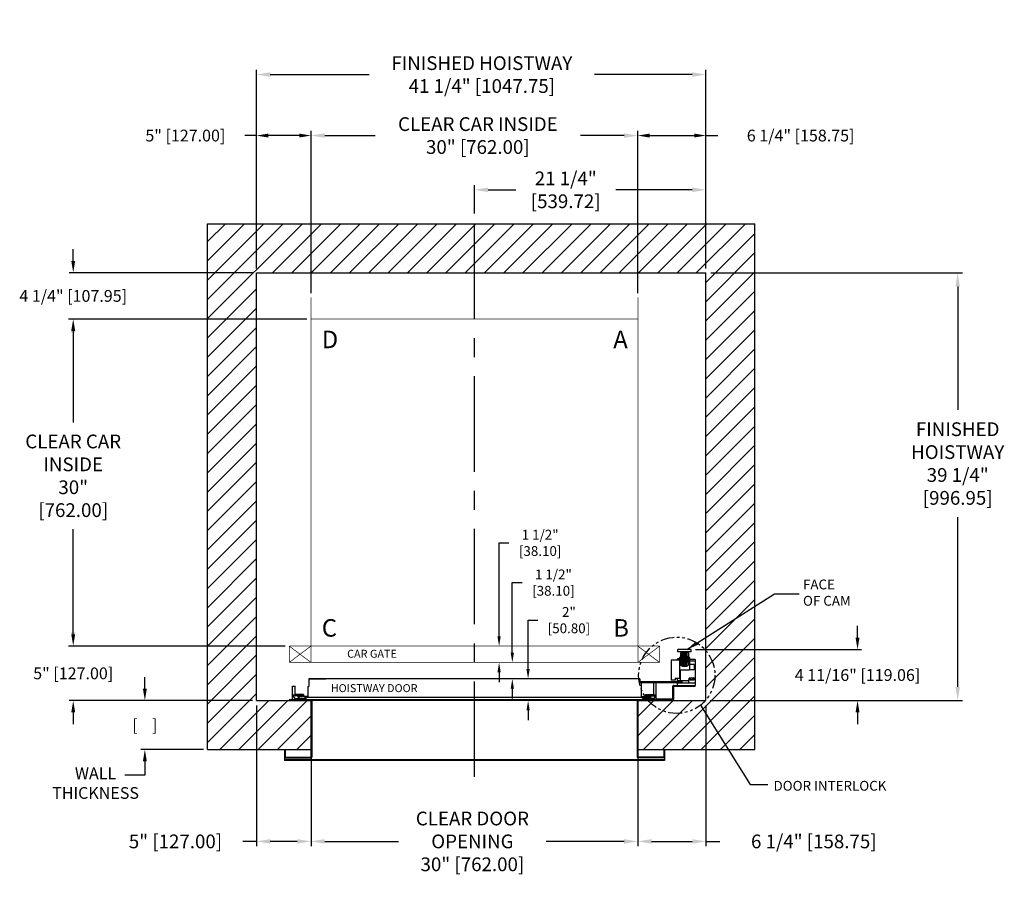
# Model space of a CAD drawing. Extents: x -108.8 to -18.4, y 94.7 to 175.2.
import ezdxf

# ---------------------------------------------------------------- set-up
doc = ezdxf.new("R2010")
doc.units = 0
doc.header["$MEASUREMENT"] = 0
doc.header["$PDMODE"] = 2
doc.linetypes.add('CENTER', pattern=[2, 1.25, -0.25, 0.25, -0.25])
doc.linetypes.add('PHANTOM', pattern=[2.5, 1.25, -0.25, 0.25, -0.25, 0.25, -0.25])
doc.layers.get('DEFPOINTS').update_dxf_attribs({"color": 1, "linetype": 'CONTINUOUS'})
for name, color, linetype in [('CAR', 141, 'CONTINUOUS'), ('CEN', 2, 'CENTER'), ('CK_LEVEL_1', 1, 'CONTINUOUS'), ('DIM', 1, 'CONTINUOUS'), ('WALL', 3, 'CONTINUOUS')]:
    doc.layers.add(name, color=color, linetype=linetype)
doc.styles.add('ROMANS', font='romans')
doc.styles.add('ROMANT', font='ROMANT.shx')
doc.styles.get("Standard").update_dxf_attribs({"font": 'txt', "height": 1})
doc.dimstyles.new('GEO', dxfattribs={"dimtxt": 1.5, "dimasz": 1.125, "dimexe": 0.625, "dimexo": 0.75, "dimgap": 0.5, "dimtad": 0, "dimtih": 1, "dimtoh": 1, "dimdec": 4, "dimzin": 0, "dimdsep": 46, "dimlunit": 5, "dimtxsty": 'Standard', "dimcen": 0.09, "dimclrt": 6, "dimadec": 0, "dimazin": 0, "dimtp": 0.01, "dimtm": -0.01, "dimtfac": 1, "dimtdec": 4, "dimtofl": 0, "dimtmove": 0, "dimatfit": 3, "dimfxl": 1, "dimfrac": 2, "dimtolj": 1, "dimtzin": 0, "dimarcsym": 0})
doc.dimstyles.get("Standard").update_dxf_attribs({"dimtxt": 0.18, "dimasz": 0.18, "dimexe": 0.18, "dimexo": 0.0625, "dimgap": 0.09, "dimtad": 0, "dimtih": 1, "dimtoh": 1, "dimdec": 4, "dimzin": 0, "dimdsep": 46, "dimtxsty": 'Standard', "dimcen": 0.09, "dimadec": 0, "dimazin": 0, "dimtfac": 1, "dimtdec": 4, "dimtofl": 0, "dimtmove": 0, "dimatfit": 3, "dimfxl": 1, "dimtolj": 1, "dimtzin": 0, "dimarcsym": 0})

# ---------------------------------------------------------------- blocks, each defined once
blk = doc.blocks.new('*D17')
at = {"layer": 'DEFPOINTS', "color": 0, "transparency": 16777216}
for p in [(-45.783, 170.116), (-87.033, 151.936), (-45.783, 151.936)]:
    blk.add_point(p, dxfattribs=at)
at = {"layer": 'DIM', "color": 0, "lineweight": -2, "transparency": 16777216}
for p, q in [((-87.033, 152.374), (-87.033, 170.553)), ((-85.773, 170.116), (-76.686, 170.116)), ((-47.043, 170.116), (-56.014, 170.116)), ((-45.783, 152.374), (-45.783, 170.553))]:
    blk.add_line(p, q, dxfattribs=at)
at = {"layer": 'DIM', "color": 0, "transparency": 16777216}
for points in [[(-85.773, 170.326), (-85.773, 169.906), (-87.033, 170.116)], [(-47.043, 170.326), (-47.043, 169.906), (-45.783, 170.116)]]:
    blk.add_solid(points, dxfattribs=at)
at = {"layer": 'DIM', "color": 0, "transparency": 16777216, "insert": (-66.35, 170.116), "char_height": 1.26, "attachment_point": 5, "style": 'ROMANS'}
blk.add_mtext('\\A1;{\\fSegoe Print|b0|i0|c0|p2;FINISHED HOISTWAY}\\P41 1/4" [1047.75]', dxfattribs=at)
blk = doc.blocks.new('*D18')
at = {"layer": 'DEFPOINTS', "color": 0, "transparency": 16777216}
for p in [(-52.033, 164.522), (-82.033, 149.686), (-52.033, 149.686)]:
    blk.add_point(p, dxfattribs=at)
at = {"layer": 'DIM', "color": 0, "lineweight": -2, "transparency": 16777216}
for p, q in [((-82.033, 150.124), (-82.033, 164.96)), ((-80.773, 164.522), (-76.149, 164.522)), ((-53.293, 164.522), (-57.286, 164.522)), ((-52.033, 150.124), (-52.033, 164.96))]:
    blk.add_line(p, q, dxfattribs=at)
at = {"layer": 'DIM', "color": 0, "transparency": 16777216}
for points in [[(-80.773, 164.732), (-80.773, 164.312), (-82.033, 164.522)], [(-53.293, 164.732), (-53.293, 164.312), (-52.033, 164.522)]]:
    blk.add_solid(points, dxfattribs=at)
at = {"layer": 'DIM', "color": 0, "transparency": 16777216, "insert": (-66.718, 164.522), "char_height": 1.26, "attachment_point": 5, "style": 'ROMANS'}
blk.add_mtext('\\A1;{\\fSegoe Print|b0|i0|c0|p2;CLEAR CAR INSIDE}\\P30" [762.00]', dxfattribs=at)
blk = doc.blocks.new('*D19')
at = {"layer": 'DEFPOINTS', "color": 0, "transparency": 16777216}
for p in [(-45.783, 164.522), (-45.783, 151.936), (-52.033, 149.686)]:
    blk.add_point(p, dxfattribs=at)
at = {"layer": 'DIM', "color": 0, "lineweight": -2, "transparency": 16777216}
for p, q in [((-52.033, 150.061), (-52.033, 164.897)), ((-50.953, 164.522), (-46.863, 164.522)), ((-45.783, 152.311), (-45.783, 164.897)), ((-45.783, 164.522), (-44.703, 164.522))]:
    blk.add_line(p, q, dxfattribs=at)
at = {"layer": 'DIM', "color": 0, "transparency": 16777216}
for points in [[(-50.953, 164.702), (-50.953, 164.342), (-52.033, 164.522)], [(-46.863, 164.702), (-46.863, 164.342), (-45.783, 164.522)]]:
    blk.add_solid(points, dxfattribs=at)
at = {"layer": 'DIM', "color": 0, "transparency": 16777216, "insert": (-37.092, 164.522), "char_height": 1.08, "attachment_point": 5, "style": 'ROMANT'}
blk.add_mtext('\\A1;6 1/4" [158.75]', dxfattribs=at)
blk = doc.blocks.new('*D20')
at = {"layer": 'DEFPOINTS', "color": 0, "transparency": 16777216}
for p in [(-87.033, 164.522), (-87.033, 151.936), (-82.033, 149.686)]:
    blk.add_point(p, dxfattribs=at)
at = {"layer": 'DIM', "color": 0, "lineweight": -2, "transparency": 16777216}
for p, q in [((-87.033, 164.522), (-88.113, 164.522)), ((-87.033, 152.311), (-87.033, 164.897)), ((-83.113, 164.522), (-85.953, 164.522)), ((-82.033, 150.061), (-82.033, 164.897))]:
    blk.add_line(p, q, dxfattribs=at)
at = {"layer": 'DIM', "color": 0, "transparency": 16777216}
for points in [[(-85.953, 164.702), (-85.953, 164.342), (-87.033, 164.522)], [(-83.113, 164.702), (-83.113, 164.342), (-82.033, 164.522)]]:
    blk.add_solid(points, dxfattribs=at)
at = {"layer": 'DIM', "color": 0, "transparency": 16777216, "insert": (-93.565, 164.522), "char_height": 1.08, "attachment_point": 5, "style": 'ROMANT'}
blk.add_mtext('\\A1;5" [127.00]', dxfattribs=at)
blk = doc.blocks.new('*D21')
at = {"layer": 'DEFPOINTS', "color": 0, "transparency": 16777216}
for p in [(-45.783, 151.936), (-45.783, 112.686), (-22.676, 112.686)]:
    blk.add_point(p, dxfattribs=at)
at = {"layer": 'DIM', "color": 0, "lineweight": -2, "transparency": 16777216}
for p, q in [((-45.346, 151.936), (-22.238, 151.936)), ((-22.676, 150.676), (-22.676, 139.346)), ((-22.676, 113.946), (-22.676, 129.519)), ((-45.346, 112.686), (-22.238, 112.686))]:
    blk.add_line(p, q, dxfattribs=at)
at = {"layer": 'DIM', "color": 0, "transparency": 16777216}
for points in [[(-22.886, 150.676), (-22.466, 150.676), (-22.676, 151.936)], [(-22.886, 113.946), (-22.466, 113.946), (-22.676, 112.686)]]:
    blk.add_solid(points, dxfattribs=at)
at = {"layer": 'DIM', "color": 0, "transparency": 16777216, "insert": (-22.676, 134.433), "char_height": 1.26, "attachment_point": 5, "style": 'ROMANS'}
blk.add_mtext('\\A1;{\\fSegoe Print|b0|i0|c0|p2;FINISHED\\PHOISTWAY}\\P39 1/4"\\P\\f [;[996.95]\\f]', dxfattribs=at)
blk = doc.blocks.new('*D22')
at = {"layer": 'DEFPOINTS', "color": 0, "transparency": 16777216}
for p in [(-87.033, 151.936), (-103.858, 147.686), (-82.033, 147.686)]:
    blk.add_point(p, dxfattribs=at)
at = {"layer": 'DIM', "color": 0, "lineweight": -2, "transparency": 16777216}
for p, q in [((-103.858, 153.016), (-103.858, 154.096)), ((-87.408, 151.936), (-104.233, 151.936)), ((-82.408, 147.686), (-104.233, 147.686)), ((-103.858, 146.606), (-103.858, 145.526))]:
    blk.add_line(p, q, dxfattribs=at)
at = {"layer": 'DIM', "color": 0, "transparency": 16777216}
for points in [[(-104.038, 153.016), (-103.678, 153.016), (-103.858, 151.936)], [(-104.038, 146.606), (-103.678, 146.606), (-103.858, 147.686)]]:
    blk.add_solid(points, dxfattribs=at)
at = {"layer": 'DIM', "color": 0, "transparency": 16777216, "insert": (-103.858, 149.811), "char_height": 1.08, "attachment_point": 5, "style": 'ROMANT'}
blk.add_mtext('\\A1;4 1/4" [107.95]', dxfattribs=at)
blk = doc.blocks.new('*D23')
at = {"layer": 'DEFPOINTS', "color": 0, "transparency": 16777216}
for p in [(-84.033, 117.686), (-103.858, 112.686), (-87.033, 112.686)]:
    blk.add_point(p, dxfattribs=at)
at = {"layer": 'DIM', "color": 0, "lineweight": -2, "transparency": 16777216}
for p, q in [((-103.858, 118.766), (-103.858, 119.846)), ((-84.408, 117.686), (-104.233, 117.686)), ((-87.408, 112.686), (-104.233, 112.686)), ((-103.858, 111.606), (-103.858, 110.526))]:
    blk.add_line(p, q, dxfattribs=at)
at = {"layer": 'DIM', "color": 0, "transparency": 16777216}
for points in [[(-104.038, 118.766), (-103.678, 118.766), (-103.858, 117.686)], [(-104.038, 111.606), (-103.678, 111.606), (-103.858, 112.686)]]:
    blk.add_solid(points, dxfattribs=at)
at = {"layer": 'DIM', "color": 0, "transparency": 16777216, "insert": (-103.858, 115.186), "char_height": 1.08, "attachment_point": 5, "style": 'ROMANT'}
blk.add_mtext('\\A1;5" [127.00]', dxfattribs=at)
blk = doc.blocks.new('*D24')
at = {"layer": 'DEFPOINTS', "color": 0, "transparency": 16777216}
for p in [(-87.033, 112.686), (-82.033, 108.186), (-82.033, 99.768)]:
    blk.add_point(p, dxfattribs=at)
at = {"layer": 'DIM', "color": 0, "lineweight": -2, "transparency": 16777216}
for p, q in [((-87.033, 112.249), (-87.033, 99.33)), ((-82.033, 107.749), (-82.033, 99.33)), ((-87.033, 99.768), (-88.293, 99.768)), ((-83.293, 99.768), (-85.773, 99.768))]:
    blk.add_line(p, q, dxfattribs=at)
at = {"layer": 'DIM', "color": 0, "transparency": 16777216}
for points in [[(-85.773, 99.978), (-85.773, 99.558), (-87.033, 99.768)], [(-83.293, 99.978), (-83.293, 99.558), (-82.033, 99.768)]]:
    blk.add_solid(points, dxfattribs=at)
at = {"layer": 'DIM', "color": 0, "transparency": 16777216, "insert": (-94.473, 99.768), "char_height": 1.26, "attachment_point": 5, "style": 'ROMANS'}
blk.add_mtext('\\A1;5" [127.00]', dxfattribs=at)
blk = doc.blocks.new('*D25')
at = {"layer": 'DEFPOINTS', "color": 0, "transparency": 16777216}
for p in [(-82.033, 108.186), (-52.033, 108.186), (-52.033, 99.768)]:
    blk.add_point(p, dxfattribs=at)
at = {"layer": 'DIM', "color": 0, "lineweight": -2, "transparency": 16777216}
for p, q in [((-82.033, 107.749), (-82.033, 99.33)), ((-52.033, 107.749), (-52.033, 99.33)), ((-80.773, 99.768), (-73.999, 99.768)), ((-53.293, 99.768), (-60.439, 99.768))]:
    blk.add_line(p, q, dxfattribs=at)
at = {"layer": 'DIM', "color": 0, "transparency": 16777216}
for points in [[(-80.773, 99.978), (-80.773, 99.558), (-82.033, 99.768)], [(-53.293, 99.978), (-53.293, 99.558), (-52.033, 99.768)]]:
    blk.add_solid(points, dxfattribs=at)
at = {"layer": 'DIM', "color": 0, "transparency": 16777216, "insert": (-67.219, 99.768), "char_height": 1.26, "attachment_point": 5, "style": 'ROMANS'}
blk.add_mtext('\\A1;{\\fSegoe Print|b0|i0|c0|p2;CLEAR DOOR \\POPENING\\P}30" [762.00]', dxfattribs=at)
blk = doc.blocks.new('*D26')
at = {"layer": 'DEFPOINTS', "color": 0, "transparency": 16777216}
for p in [(-45.783, 112.686), (-52.033, 108.186), (-52.033, 99.768)]:
    blk.add_point(p, dxfattribs=at)
at = {"layer": 'DIM', "color": 0, "lineweight": -2, "transparency": 16777216}
for p, q in [((-45.783, 112.249), (-45.783, 99.33)), ((-52.033, 107.749), (-52.033, 99.33)), ((-50.773, 99.768), (-47.043, 99.768)), ((-45.783, 99.768), (-44.523, 99.768))]:
    blk.add_line(p, q, dxfattribs=at)
at = {"layer": 'DIM', "color": 0, "transparency": 16777216}
for points in [[(-50.773, 99.978), (-50.773, 99.558), (-52.033, 99.768)], [(-47.043, 99.978), (-47.043, 99.558), (-45.783, 99.768)]]:
    blk.add_solid(points, dxfattribs=at)
at = {"layer": 'DIM', "color": 0, "transparency": 16777216, "insert": (-35.883, 99.768), "char_height": 1.26, "attachment_point": 5, "style": 'ROMANS'}
blk.add_mtext('\\A1;6 1/4" [158.75]', dxfattribs=at)
blk = doc.blocks.new('*D27')
at = {"layer": 'DEFPOINTS', "color": 0, "transparency": 16777216}
for p in [(-82.033, 147.686), (-103.858, 117.686), (-84.033, 117.686)]:
    blk.add_point(p, dxfattribs=at)
at = {"layer": 'DIM', "color": 0, "lineweight": -2, "transparency": 16777216}
for p, q in [((-82.471, 147.686), (-104.296, 147.686)), ((-103.858, 146.426), (-103.858, 138.208)), ((-103.858, 118.946), (-103.858, 128.41)), ((-84.471, 117.686), (-104.296, 117.686))]:
    blk.add_line(p, q, dxfattribs=at)
at = {"layer": 'DIM', "color": 0, "transparency": 16777216}
for points in [[(-104.068, 146.426), (-103.648, 146.426), (-103.858, 147.686)], [(-104.068, 118.946), (-103.648, 118.946), (-103.858, 117.686)]]:
    blk.add_solid(points, dxfattribs=at)
at = {"layer": 'DIM', "color": 0, "transparency": 16777216, "insert": (-103.858, 133.309), "char_height": 1.26, "attachment_point": 5, "style": 'ROMANS'}
blk.add_mtext('\\A1;{\\fSegoe Print|b0|i0|c0|p2;CLEAR CAR\\PINSIDE\\P}30"\\P\\f\\P [;[762.00]\\f]', dxfattribs=at)
blk = doc.blocks.new('*D28')
at = {"layer": 'DEFPOINTS', "color": 0, "transparency": 16777216}
for p in [(-47.127, 117.374), (-45.783, 112.686), (-31.871, 112.686)]:
    blk.add_point(p, dxfattribs=at)
at = {"layer": 'DIM', "color": 0, "lineweight": -2, "transparency": 16777216}
for p, q in [((-31.871, 118.454), (-31.871, 119.534)), ((-46.752, 117.374), (-31.496, 117.374)), ((-45.408, 112.686), (-31.496, 112.686)), ((-31.871, 111.606), (-31.871, 110.526))]:
    blk.add_line(p, q, dxfattribs=at)
at = {"layer": 'DIM', "color": 0, "transparency": 16777216}
for points in [[(-32.051, 118.454), (-31.691, 118.454), (-31.871, 117.374)], [(-32.051, 111.606), (-31.691, 111.606), (-31.871, 112.686)]]:
    blk.add_solid(points, dxfattribs=at)
at = {"layer": 'DIM', "color": 0, "transparency": 16777216, "insert": (-31.871, 115.03), "char_height": 1.08, "attachment_point": 5, "style": 'ROMANT'}
blk.add_mtext('\\A1;4 11/16" [119.06]', dxfattribs=at)
blk = doc.blocks.new('*D29')
at = {"layer": 'DEFPOINTS', "color": 0, "transparency": 16777216}
for p in [(-64.771, 117.686), (-64.771, 116.186), (-64.771, 116.186)]:
    blk.add_point(p, dxfattribs=at)
at = {"layer": 'DIM', "color": 0, "lineweight": -2, "transparency": 16777216}
for p, q in [((-64.771, 118.586), (-64.771, 127.156)), ((-64.771, 127.156), (-63.871, 127.156)), ((-64.771, 115.286), (-64.771, 114.386))]:
    blk.add_line(p, q, dxfattribs=at)
at = {"layer": 'DIM', "color": 0, "transparency": 16777216}
for points in [[(-64.921, 118.586), (-64.621, 118.586), (-64.771, 117.686)], [(-64.921, 115.286), (-64.621, 115.286), (-64.771, 116.186)]]:
    blk.add_solid(points, dxfattribs=at)
at = {"layer": 'DIM', "color": 0, "transparency": 16777216, "insert": (-60.999, 127.156), "char_height": 0.9, "attachment_point": 5, "style": 'ROMANT'}
blk.add_mtext('\\A1;1 1/2"\\P\\f [;[38.10]\\f]', dxfattribs=at)
blk = doc.blocks.new('*D30')
at = {"layer": 'DEFPOINTS', "color": 0, "transparency": 16777216}
for p in [(-62.107, 114.686), (-62.107, 112.686), (-62.107, 112.686)]:
    blk.add_point(p, dxfattribs=at)
at = {"layer": 'DIM', "color": 0, "lineweight": -2, "transparency": 16777216}
for p, q in [((-62.107, 115.586), (-62.107, 120.069)), ((-62.107, 120.069), (-61.207, 120.069)), ((-62.107, 111.786), (-62.107, 110.886))]:
    blk.add_line(p, q, dxfattribs=at)
at = {"layer": 'DIM', "color": 0, "transparency": 16777216}
for points in [[(-62.257, 115.586), (-61.957, 115.586), (-62.107, 114.686)], [(-62.257, 111.786), (-61.957, 111.786), (-62.107, 112.686)]]:
    blk.add_solid(points, dxfattribs=at)
at = {"layer": 'DIM', "color": 0, "transparency": 16777216, "insert": (-58.357, 120.069), "char_height": 0.9, "attachment_point": 5, "style": 'ROMANT'}
blk.add_mtext('\\A1;2"\\P\\f [;[50.80]\\f]', dxfattribs=at)
blk = doc.blocks.new('*D31')
at = {"layer": 'DEFPOINTS', "color": 0, "transparency": 16777216}
for p in [(-63.555, 116.186), (-63.555, 114.686), (-63.555, 114.686)]:
    blk.add_point(p, dxfattribs=at)
at = {"layer": 'DIM', "color": 0, "lineweight": -2, "transparency": 16777216}
for p, q in [((-63.555, 117.086), (-63.555, 123.511)), ((-63.555, 123.511), (-62.655, 123.511)), ((-63.555, 113.786), (-63.555, 112.886))]:
    blk.add_line(p, q, dxfattribs=at)
at = {"layer": 'DIM', "color": 0, "transparency": 16777216}
for points in [[(-63.705, 117.086), (-63.405, 117.086), (-63.555, 116.186)], [(-63.705, 113.786), (-63.405, 113.786), (-63.555, 114.686)]]:
    blk.add_solid(points, dxfattribs=at)
at = {"layer": 'DIM', "color": 0, "transparency": 16777216, "insert": (-59.784, 123.511), "char_height": 0.9, "attachment_point": 5, "style": 'ROMANT'}
blk.add_mtext('\\A1;1 1/2"\\P\\f [;[38.10]\\f]', dxfattribs=at)
blk = doc.blocks.new('*D32')
at = {"layer": 'DEFPOINTS', "color": 0, "transparency": 16777216}
for p in [(-87.033, 112.686), (-97.282, 108.186), (-91.533, 108.186)]:
    blk.add_point(p, dxfattribs=at)
at = {"layer": 'DIM', "color": 0, "lineweight": -2, "transparency": 16777216}
for p, q in [((-97.282, 113.766), (-97.282, 114.846)), ((-87.408, 112.686), (-97.657, 112.686)), ((-91.908, 108.186), (-97.657, 108.186)), ((-97.282, 107.106), (-97.282, 106.026))]:
    blk.add_line(p, q, dxfattribs=at)
at = {"layer": 'DIM', "color": 0, "transparency": 16777216}
for points in [[(-97.462, 113.766), (-97.102, 113.766), (-97.282, 112.686)], [(-97.462, 107.106), (-97.102, 107.106), (-97.282, 108.186)]]:
    blk.add_solid(points, dxfattribs=at)
at = {"layer": 'DIM', "color": 0, "transparency": 16777216, "insert": (-97.282, 110.436), "char_height": 1.08, "attachment_point": 5, "style": 'ROMANT'}
blk.add_mtext('\\A1;[    ]', dxfattribs=at)
blk = doc.blocks.new('*D91')
at = {"layer": 'DEFPOINTS', "color": 0, "transparency": 16777216}
for p in [(-45.783, 159.544), (-67.032, 156.936), (-45.783, 151.936)]:
    blk.add_point(p, dxfattribs=at)
at = {"layer": 'DIM', "color": 0, "lineweight": -2, "transparency": 16777216}
for p, q in [((-67.032, 157.374), (-67.032, 159.982)), ((-45.783, 152.374), (-45.783, 159.982)), ((-65.772, 159.544), (-63.244, 159.544)), ((-47.043, 159.544), (-54.064, 159.544))]:
    blk.add_line(p, q, dxfattribs=at)
at = {"layer": 'DIM', "color": 0, "transparency": 16777216}
for points in [[(-65.772, 159.754), (-65.772, 159.334), (-67.032, 159.544)], [(-47.043, 159.754), (-47.043, 159.334), (-45.783, 159.544)]]:
    blk.add_solid(points, dxfattribs=at)
at = {"layer": 'DIM', "color": 0, "transparency": 16777216, "insert": (-58.654, 159.544), "char_height": 1.26, "attachment_point": 5, "style": 'ROMANS'}
blk.add_mtext('\\A1;21 1/4"\\P\\f [;[539.72]\\f]', dxfattribs=at)

msp = doc.modelspace()

# ---------------------------------------------------------------- hatches: boundary and pattern name
at = {"layer": 'WALL'}
h = msp.add_hatch(dxfattribs=at)
h.set_pattern_fill('ANSI31', color=256, scale=10)
h.set_pattern_definition([(45, (-111.9814, 0), (-0.8838835, 0.8838835), [])])
h.paths.add_polyline_path([(-41.28347, 156.4363), (-67.03229, 156.4363), (-67.03229, 151.9363), (-45.78347, 151.9363), (-45.78347, 117.26119, -0.17676558), (-44.96079, 115.00687, -0.17676558), (-45.78347, 112.75256), (-45.78347, 112.6863), (-45.84068, 112.6863, -0.04273398), (-46.27332, 112.27466), (-43.72118, 108.1863), (-41.28347, 108.1863)])
h.paths.add_polyline_path([(-67.03229, 156.4363), (-91.53347, 156.4363), (-91.53347, 108.1863), (-82.03497, 108.1863), (-82.03497, 112.6863), (-87.03347, 112.6863), (-87.03347, 151.9363), (-67.03229, 151.9363)])
h.paths.add_polyline_path([(-46.27332, 112.27466, -0.39972294), (-51.0809, 112.6863), (-52.03197, 112.6863), (-52.03197, 112.4363), (-52.03197, 108.1863), (-43.72118, 108.1863)], flags=17)
h.paths.add_polyline_path([(-46.27332, 112.27466, 0.04273398), (-45.84068, 112.6863), (-51.0809, 112.6863, 0.39972294)], flags=16)
h.paths.add_polyline_path([(-44.96079, 115.00687, 0.17676558), (-45.78347, 117.26119), (-45.78347, 112.75256, 0.17676558)], flags=17)

# ---------------------------------------------------------------- linework, layer by layer
at = {"layer": 'CAR', "const_width": 0.0625}
for points in [[(-82.03347, 147.6863), (-82.03347, 149.6863)], [(-52.03347, 147.6863), (-52.03347, 149.6863)], [(-82.03347, 147.6863), (-82.03347, 117.6863)], [(-82.03347, 117.6863), (-52.03347, 117.6863), (-52.03347, 147.6863), (-82.03347, 147.6863), (-82.03347, 117.6863)], [(-82.03347, 117.6863), (-84.03347, 117.6863)], [(-84.03347, 117.6863), (-84.03347, 116.1863)], [(-84.03347, 117.6863), (-82.03347, 116.1863)], [(-82.03347, 117.6863), (-84.03347, 116.1863)], [(-82.03347, 117.6863), (-82.03347, 116.1863)], [(-52.03347, 117.6863), (-50.03347, 117.6863)], [(-52.03347, 117.6863), (-52.03347, 116.1863)], [(-50.03347, 117.6863), (-52.03347, 116.1863)], [(-52.03347, 117.6863), (-50.03347, 116.1863)], [(-50.03347, 117.6863), (-50.03347, 116.1863)], [(-50.03347, 116.1863), (-84.03347, 116.1863)]]:
    msp.add_lwpolyline(points, dxfattribs=at)
at = {"layer": 'CEN', "ltscale": 7}
msp.add_line((-67.03229, 105.6863), (-67.03229, 156.9363), dxfattribs=at)
at = {"layer": 'CK_LEVEL_1', "color": 134, "linetype": 'Continuous'}
for p, q in [((-48.36379, 117.1677), (-48.36379, 117.3738)), ((-47.12716, 117.3738), (-48.36379, 117.3738)), ((-47.12716, 117.1677), (-48.36379, 117.1677)), ((-48.15769, 116.62667), (-48.20921, 116.62667)), ((-48.20921, 116.62667), (-48.20921, 115.46733)), ((-48.15769, 116.62667), (-48.15769, 116.1887)), ((-48.10616, 117.06465), (-48.10616, 115.93106)), ((-48.04114, 116.63389), (-47.44981, 116.63389)), ((-48.03665, 116.69572), (-47.4543, 116.69572)), ((-48.03215, 116.74518), (-47.4588, 116.74518)), ((-48.02765, 116.79465), (-47.4633, 116.79465)), ((-48.02316, 116.84411), (-47.4678, 116.84411)), ((-48.01866, 116.89358), (-47.47229, 116.89358)), ((-48.01416, 116.93068), (-47.47679, 116.93068)), ((-48.01191, 116.96778), (-47.47904, 116.96778)), ((-48.00967, 116.99251), (-47.48129, 116.99251)), ((-48.00742, 117.01724), (-47.48353, 117.01724)), ((-48.00517, 117.04197), (-47.48578, 117.04197)), ((-48.00292, 117.11617), (-47.48803, 117.11617)), ((-48.00292, 117.09144), (-47.48803, 117.09144)), ((-48.00292, 117.06671), (-47.48803, 117.06671)), ((-47.38479, 117.06465), (-47.38479, 115.93106)), ((-47.28174, 116.62667), (-47.33326, 116.62667)), ((-47.33326, 116.62667), (-47.33326, 116.1887)), ((-47.28174, 116.62667), (-47.28174, 115.54386)), ((-47.12716, 117.1677), (-47.12716, 117.3738)), ((-48.20921, 116.3948), (-48.9612, 116.3948)), ((-48.9612, 116.3948), (-48.9612, 114.54748)), ((-48.20921, 116.44633), (-48.41532, 116.44633)), ((-48.41532, 116.3948), (-48.41532, 116.44633)), ((-48.39336, 116.44633), (-48.39336, 116.48318)), ((-48.27967, 116.52564), (-48.3509, 116.52564)), ((-48.27967, 116.52564), (-48.27967, 116.48318)), ((-48.27967, 116.48318), (-48.24181, 116.48318)), ((-48.20921, 116.52564), (-48.24181, 116.52564)), ((-48.24181, 116.52564), (-48.24181, 116.48318)), ((-48.20921, 116.3948), (-48.20921, 114.70131)), ((-47.84853, 115.98259), (-48.20921, 115.98259)), ((-48.10616, 116.57514), (-48.15769, 116.57514)), ((-48.10616, 116.44633), (-48.15769, 116.44633)), ((-48.10616, 116.31751), (-48.15769, 116.31751)), ((-48.10616, 116.1887), (-48.15769, 116.1887)), ((-48.05463, 116.49786), (-47.43632, 116.49786)), ((-48.04789, 116.57205), (-47.44306, 116.57205)), ((-48.04789, 116.42366), (-47.44306, 116.42366)), ((-48.04114, 116.36183), (-47.44981, 116.36183)), ((-48.03665, 116.29999), (-47.4543, 116.29999)), ((-48.03215, 116.25053), (-47.4588, 116.25053)), ((-48.02765, 116.20106), (-47.4633, 116.20106)), ((-48.02316, 116.1516), (-47.4678, 116.1516)), ((-48.01866, 116.10213), (-47.47229, 116.10213)), ((-48.01416, 116.06503), (-47.47679, 116.06503)), ((-48.01191, 116.02793), (-47.47904, 116.02793)), ((-48.00967, 116.0032), (-47.48129, 116.0032)), ((-48.00742, 115.97847), (-47.48353, 115.97847)), ((-48.00517, 115.95374), (-47.48578, 115.95374)), ((-48.00292, 115.929), (-47.48803, 115.929)), ((-48.00292, 115.90427), (-47.48803, 115.90427)), ((-48.00292, 115.87954), (-47.48803, 115.87954)), ((-47.33326, 116.57514), (-47.38479, 116.57514)), ((-47.33326, 116.44633), (-47.38479, 116.44633)), ((-47.33326, 116.31751), (-47.38479, 116.31751)), ((-47.33326, 116.1887), (-47.38479, 116.1887)), ((-46.76647, 116.44633), (-47.28174, 116.44633)), ((-46.76647, 116.31751), (-47.28174, 116.31751)), ((-46.86953, 115.98259), (-47.28174, 115.98259)), ((-47.28174, 115.93106), (-47.28174, 115.46733)), ((-46.86953, 115.98259), (-46.86953, 115.51885)), ((-46.76647, 116.44633), (-46.76647, 114.08375)), ((-47.28174, 115.46733), (-48.20921, 115.46733)), ((-48.15769, 115.46733), (-48.15769, 114.49596)), ((-46.86953, 115.51885), (-47.28174, 115.51885)), ((-83.72097, 112.7503), (-83.72097, 114.0003)), ((-83.72097, 114.0003), (-83.49097, 114.0003)), ((-83.49097, 113.2303), (-83.49097, 114.0003)), ((-82.32597, 113.96905), (-82.22097, 113.96905)), ((-82.32597, 113.96905), (-82.32597, 113.07405)), ((-51.84597, 114.6863), (-82.22097, 114.6863)), ((-82.22097, 114.6863), (-82.22097, 113.96905)), ((-82.22097, 114.6863), (-80.65659, 114.6863)), ((-82.22097, 114.6863), (-80.65659, 114.6863)), ((-51.84597, 114.6863), (-51.84597, 114.32237)), ((-51.84597, 114.44855), (-47.98662, 114.44855)), ((-51.84597, 114.33726), (-47.98662, 114.33726)), ((-51.74097, 114.32237), (-51.84597, 114.32237)), ((-51.74097, 114.32237), (-51.74097, 113.07405)), ((-50.57597, 113.2303), (-50.57597, 114.33726)), ((-50.34597, 112.8553), (-50.34597, 114.33726)), ((-48.62142, 114.54748), (-48.9612, 114.54748)), ((-48.82753, 112.8553), (-48.82753, 113.99718)), ((-48.74097, 114.08375), (-46.76647, 114.08375)), ((-48.74097, 113.99718), (-46.76647, 113.99718)), ((-48.74097, 112.8553), (-48.74097, 113.99718)), ((-48.20921, 114.70131), (-48.62142, 114.70131)), ((-48.62142, 114.70131), (-48.62142, 114.54748)), ((-48.41532, 114.70131), (-48.41532, 114.49596)), ((-47.38479, 114.49596), (-48.41532, 114.49596)), ((-48.41532, 114.28985), (-48.41532, 114.08375)), ((-46.76647, 114.28985), (-48.41532, 114.28985)), ((-47.98662, 114.44855), (-47.98662, 114.33726)), ((-46.76647, 114.59901), (-47.38479, 114.59901)), ((-47.38479, 114.59901), (-47.38479, 114.28985)), ((-47.31348, 114.61742), (-47.31348, 114.74796)), ((-47.25402, 114.76637), (-46.89725, 114.76637)), ((-47.25402, 114.59901), (-46.89725, 114.59901)), ((-47.19455, 114.61742), (-47.19455, 114.74796)), ((-46.95671, 114.61742), (-46.95671, 114.74796)), ((-46.83779, 114.61742), (-46.83779, 114.74796)), ((-46.76647, 113.99718), (-46.76647, 114.08375)), ((-83.59597, 113.0003), (-83.59597, 113.2303)), ((-82.72097, 113.2303), (-83.49097, 113.2303)), ((-82.72097, 113.1253), (-83.49097, 113.1253)), ((-83.22097, 112.96905), (-83.22097, 113.07405)), ((-82.32597, 113.07405), (-83.22097, 113.07405)), ((-83.22097, 112.96905), (-83.09597, 112.96905)), ((-83.09597, 112.96905), (-83.22097, 112.96905)), ((-83.09597, 112.90655), (-83.09597, 112.96905)), ((-82.72097, 113.2303), (-82.72097, 113.1253)), ((-51.47097, 112.96905), (-82.59597, 112.96905)), ((-82.59597, 112.90655), (-82.59597, 112.96905)), ((-51.74097, 113.07405), (-50.84597, 113.07405)), ((-51.47097, 112.90655), (-51.47097, 112.96905)), ((-51.34597, 113.2303), (-51.34597, 113.1253)), ((-51.34597, 113.2303), (-50.57597, 113.2303)), ((-51.34597, 113.1253), (-50.57597, 113.1253)), ((-50.97097, 112.90655), (-50.97097, 112.96905)), ((-50.84597, 112.96905), (-50.97097, 112.96905)), ((-50.84597, 112.96905), (-50.84597, 113.07405)), ((-50.47097, 113.0003), (-50.47097, 113.2303)), ((-50.34597, 112.7503), (-84.03497, 112.7503)), ((-84.03497, 112.7503), (-84.03497, 112.6863)), ((-84.03497, 112.6863), (-82.03497, 112.6863)), ((-83.47097, 112.8753), (-82.47097, 112.8753)), ((-83.09597, 112.90655), (-82.59597, 112.90655)), ((-82.47097, 112.7503), (-82.47097, 112.8753)), ((-82.03497, 112.6863), (-82.03497, 107.5003)), ((-81.97097, 112.7503), (-81.97097, 107.5003)), ((-52.09597, 112.6863), (-81.97097, 112.6863)), ((-52.09597, 112.7503), (-52.09597, 107.5003)), ((-50.03197, 112.6863), (-52.03197, 112.6863)), ((-52.03197, 112.6863), (-52.03197, 112.4363)), ((-52.03197, 112.4363), (-52.03197, 107.5003)), ((-51.59597, 112.7503), (-51.59597, 112.8753)), ((-50.59597, 112.8753), (-51.59597, 112.8753)), ((-50.97097, 112.90655), (-51.47097, 112.90655)), ((-50.34597, 112.8553), (-48.84597, 112.8553)), ((-50.34597, 112.7503), (-48.84597, 112.7503)), ((-50.03197, 112.7503), (-50.03197, 112.6863)), ((-84.47097, 108.1863), (-84.47097, 107.1863)), ((-84.40697, 108.1863), (-84.40697, 107.5003)), ((-49.65997, 108.1863), (-49.65997, 107.5003)), ((-49.59597, 108.1863), (-49.59597, 107.1863)), ((-49.59597, 107.2503), (-84.47097, 107.2503)), ((-49.59597, 107.1863), (-84.47097, 107.1863)), ((-84.40697, 107.5003), (-82.03497, 107.5003)), ((-84.40697, 107.4363), (-82.03497, 107.4363)), ((-49.65997, 107.5003), (-52.03197, 107.5003)), ((-49.65997, 107.4363), (-52.03197, 107.4363))]:
    msp.add_line(p, q, dxfattribs=at)
at = {"layer": 'CK_LEVEL_1', "linetype": 'PHANTOM'}
msp.add_circle((-48.46079, 115.00687), 3.5, dxfattribs=at)
at = {"layer": 'CK_LEVEL_1', "color": 134, "linetype": 'Continuous'}
for centre, radius, start, end in [((-47.74548, 116.48497), 0.68273, 58.1092082, 121.8907918), ((-48.3509, 116.48318), 0.04245, 90, 180), ((-47.74548, 116.51074), 0.68273, 238.1092082, 301.8907918), ((-48.74097, 113.99718), 0.08656, 90, 180), ((-47.25402, 114.66113), 0.10523, 55.59, 124.41), ((-47.25402, 114.70424), 0.10523, 235.59, 304.41), ((-47.07563, 114.37304), 0.39332, 72.4, 107.6), ((-47.07563, 114.99233), 0.39332, 252.4, 287.6), ((-46.89725, 114.66113), 0.10523, 55.59, 124.41), ((-46.89725, 114.70424), 0.10523, 235.59, 304.41), ((-83.49097, 113.2303), 0.105, 180, 270), ((-83.47097, 113.0003), 0.125, 180, 270), ((-50.59597, 113.0003), 0.125, 270, 0), ((-50.57597, 113.2303), 0.105, 270, 0), ((-82.03497, 112.6863), 0.064, 0, 90), ((-52.03197, 112.6863), 0.064, 90, 180), ((-48.84597, 112.8553), 0.105, 270, 0), ((-84.40697, 107.5003), 0.064, 180, 270), ((-82.03497, 107.5003), 0.064, 270, 0), ((-52.03197, 107.5003), 0.064, 180, 270), ((-49.65997, 107.5003), 0.064, 270, 360)]:
    msp.add_arc(centre, radius, start, end, dxfattribs=at)
at = {"layer": 'DIM', "linetype": 'Continuous'}
for p, q in [((-46.27332, 112.27466), (-41.721, 104.98217)), ((-41.721, 104.98217), (-40.0879, 104.97695))]:
    msp.add_line(p, q, dxfattribs=at)
at = {"layer": 'DIM'}
for p, q in [((-97.28216, 105.8564), (-99.129, 105.8564)), ((-97.28216, 106.5263), (-97.28216, 105.8564))]:
    msp.add_line(p, q, dxfattribs=at)
at = {"layer": 'WALL'}
for p, q in [((-91.53347, 156.4363), (-41.28347, 156.4363)), ((-91.53347, 108.1863), (-91.53347, 156.4363)), ((-41.28347, 108.1863), (-41.28347, 156.4363)), ((-87.03347, 151.9363), (-45.78347, 151.9363)), ((-87.03347, 112.6863), (-87.03347, 151.9363)), ((-45.78347, 112.6863), (-45.78347, 151.9363)), ((-87.03347, 112.6863), (-82.03347, 112.6863)), ((-82.03347, 112.6863), (-82.03347, 108.1863)), ((-52.03347, 112.6863), (-52.03347, 108.1863)), ((-52.03347, 112.6863), (-45.78347, 112.6863)), ((-91.53347, 108.1863), (-82.03347, 108.1863)), ((-52.03347, 108.1863), (-41.28347, 108.1863))]:
    msp.add_line(p, q, dxfattribs=at)

# ---------------------------------------------------------------- texts
at = {"layer": 'CK_LEVEL_1', "linetype": 'Continuous', "style": 'ROMANT'}
for s, p in [('CAR GATE', (-78.71737, 116.61884)), ('HOISTWAY DOOR', (-80.21844, 113.46453))]:
    msp.add_text(s, height=0.729, dxfattribs=at).set_placement(p)
at = {"layer": 'DIM', "style": 'ROMANS'}
for s, p in [('D', (-81.04501, 145.01545)), ('A', (-54.29069, 145.01545)), ('C', (-81.04501, 118.55313)), ('B', (-54.29069, 118.55313))]:
    msp.add_text(s, height=1.60541, dxfattribs=at).set_placement(p)
at = {"layer": 'DIM', "linetype": 'Continuous', "style": 'ROMANT'}
msp.add_text('DOOR INTERLOCK', height=0.9, dxfattribs=at).set_placement((-39.58226, 104.42176))
at = {"layer": 'DIM', "linetype": 'Continuous', "insert": (-36.87494, 122.47471), "char_height": 0.9, "attachment_point": 4, "style": 'ROMANT'}
msp.add_mtext('{FACE}\\P{OF CAM}', dxfattribs=at)
at = {"layer": 'DIM', "insert": (-101.80818, 104.97207), "char_height": 1.08, "attachment_point": 5, "style": 'ROMANT'}
msp.add_mtext('WALL\\PTHICKNESS', dxfattribs=at)

# ---------------------------------------------------------------- dimensions: what is measured, and where the dimension line sits
at = {"layer": 'DIM'}
for base, p1, p2, text, picture, middle in [((-45.78347, 170.1155), (-87.03347, 151.9363), (-45.78347, 151.9363), '{\\fSegoe Print|b0|i0|c0|p2;FINISHED HOISTWAY}\\P<>', '*D17', (-66.35005, 170.1155)), ((-52.03347, 164.52215), (-82.03347, 149.6863), (-52.03347, 149.6863), '{\\fSegoe Print|b0|i0|c0|p2;CLEAR CAR INSIDE}\\P<>', '*D18', (-66.7176, 164.52215)), ((-52.03347, 99.768), (-82.03347, 108.1863), (-52.03347, 108.1863), '{\\fSegoe Print|b0|i0|c0|p2;CLEAR DOOR \\POPENING\\P}<>', '*D25', (-67.21912, 99.768))]:
    dim = msp.add_linear_dim(base=base, p1=p1, p2=p2, text=text, dimstyle='Standard', override={"dimscale": 7, "dimexe": 0.0625, "dimlunit": 5, "dimpost": '"', "dimtxsty": 'ROMANS', "dimfrac": 2}, dxfattribs=at)
    dim.commit()
    dim.dimension.update_dxf_attribs({"geometry": picture, "text_midpoint": middle, "dimtype": 160})
for base, p1, p2, picture, middle in [((-45.78347, 164.52215), (-52.03347, 149.6863), (-45.78347, 151.9363), '*D19', (-37.09204, 164.52215)), ((-87.03347, 164.52215), (-82.03347, 149.6863), (-87.03347, 151.9363), '*D20', (-93.56489, 164.52215))]:
    dim = msp.add_linear_dim(base=base, p1=p1, p2=p2, dimstyle='Standard', override={"dimscale": 6, "dimexe": 0.0625, "dimlunit": 5, "dimpost": '"', "dimtxsty": 'ROMANT', "dimfrac": 2}, dxfattribs=at)
    dim.commit()
    dim.dimension.update_dxf_attribs({"geometry": picture, "text_midpoint": middle})
for base, p1, p2, override, picture, middle in [((-45.78347, 159.54448), (-67.03229, 156.9363), (-45.78347, 151.9363), {"dimscale": 7, "dimexe": 0.0625, "dimlunit": 5, "dimpost": '"\\X\\f', "dimtxsty": 'ROMANS', "dimfrac": 2}, '*D91', (-58.65411, 159.54448)), ((-82.03347, 99.768), (-87.03347, 112.6863), (-82.03347, 108.1863), {"dimscale": 7, "dimexe": 0.0625, "dimlunit": 5, "dimpost": '"', "dimtxsty": 'ROMANS', "dimfrac": 2}, '*D24', (-94.47347, 99.768)), ((-52.03347, 99.768), (-45.78347, 112.6863), (-52.03347, 108.1863), {"dimscale": 7, "dimexe": 0.0625, "dimlunit": 5, "dimpost": '"', "dimtxsty": 'ROMANS', "dimfrac": 2}, '*D26', (-35.88347, 99.768))]:
    dim = msp.add_linear_dim(base=base, p1=p1, p2=p2, dimstyle='Standard', override=override, dxfattribs=at)
    dim.commit()
    dim.dimension.update_dxf_attribs({"geometry": picture, "text_midpoint": middle, "dimtype": 160})
for base, p1, p2, override, picture, middle in [((-103.8582, 147.6863), (-87.03347, 151.9363), (-82.03347, 147.6863), {"dimscale": 6, "dimexe": 0.0625, "dimlunit": 5, "dimpost": '"', "dimtxsty": 'ROMANT', "dimfrac": 2}, '*D22', (-103.8582, 149.8113)), ((-64.77071, 116.1863), (-64.77071, 117.6863), (-64.77071, 116.1863), {"dimscale": 5, "dimexe": 0.0625, "dimlunit": 5, "dimpost": '"\\X\\f', "dimtxsty": 'ROMANT', "dimfrac": 2}, '*D29', (-60.99928, 127.15578)), ((-63.55523, 114.6863), (-63.55523, 116.1863), (-63.55523, 114.6863), {"dimscale": 5, "dimexe": 0.0625, "dimlunit": 5, "dimpost": '"\\X\\f', "dimtxsty": 'ROMANT', "dimfrac": 2}, '*D31', (-59.7838, 123.51122)), ((-62.10687, 112.6863), (-62.10687, 114.6863), (-62.10687, 112.6863), {"dimscale": 5, "dimexe": 0.0625, "dimlunit": 5, "dimpost": '"\\X\\f', "dimtxsty": 'ROMANT', "dimfrac": 2}, '*D30', (-58.35687, 120.06914)), ((-103.8582, 112.6863), (-84.03347, 117.6863), (-87.03347, 112.6863), {"dimscale": 6, "dimexe": 0.0625, "dimgap": 1, "dimlunit": 5, "dimpost": '"', "dimtxsty": 'ROMANT', "dimfrac": 2}, '*D23', (-103.8582, 115.1863)), ((-31.87091, 112.6863), (-47.12716, 117.3738), (-45.78347, 112.6863), {"dimscale": 6, "dimexe": 0.0625, "dimlunit": 5, "dimpost": '"', "dimtxsty": 'ROMANT', "dimfrac": 2}, '*D28', (-31.87091, 115.03005))]:
    dim = msp.add_linear_dim(base=base, p1=p1, p2=p2, angle=90, dimstyle='Standard', override=override, dxfattribs=at)
    dim.commit()
    dim.dimension.update_dxf_attribs({"geometry": picture, "text_midpoint": middle, "dimtype": 160})
for base, p1, p2, text, override, picture, middle in [((-22.67589, 112.6863), (-45.78347, 151.9363), (-45.78347, 112.6863), '{\\fSegoe Print|b0|i0|c0|p2;FINISHED\\PHOISTWAY}\\P<>', {"dimscale": 7, "dimexe": 0.0625, "dimlunit": 5, "dimpost": '"\\X\\f', "dimtxsty": 'ROMANS', "dimfrac": 2}, '*D21', (-22.67589, 134.43257)), ((-103.8582, 117.6863), (-82.03347, 147.6863), (-84.03347, 117.6863), '{\\fSegoe Print|b0|i0|c0|p2;CLEAR CAR\\PINSIDE\\P}<>\\P[]', {"dimscale": 7, "dimexe": 0.0625, "dimlunit": 5, "dimpost": '"\\X\\f', "dimtxsty": 'ROMANS', "dimfrac": 2}, '*D27', (-103.8582, 133.30934)), ((-97.28216, 108.1863), (-87.03347, 112.6863), (-91.53347, 108.1863), '[    ]', {"dimscale": 6, "dimexe": 0.0625, "dimgap": 1, "dimlunit": 5, "dimpost": '"', "dimtxsty": 'ROMANT', "dimfrac": 2}, '*D32', (-97.28216, 110.4363))]:
    dim = msp.add_linear_dim(base=base, p1=p1, p2=p2, angle=90, text=text, dimstyle='Standard', override=override, dxfattribs=at)
    dim.commit()
    dim.dimension.update_dxf_attribs({"geometry": picture, "text_midpoint": middle, "dimtype": 160})

# ---------------------------------------------------------------- leaders
at = {"layer": 'DIM', "annotation_type": 0, "has_hookline": 1, "hookline_direction": 0}
msp.add_leader([(-47.54475, 117.36492), (-39.48906, 122.47471), (-37.23944, 122.47471)], dimstyle='GEO', dxfattribs=at)

doc.saveas('drawing.dxf')
